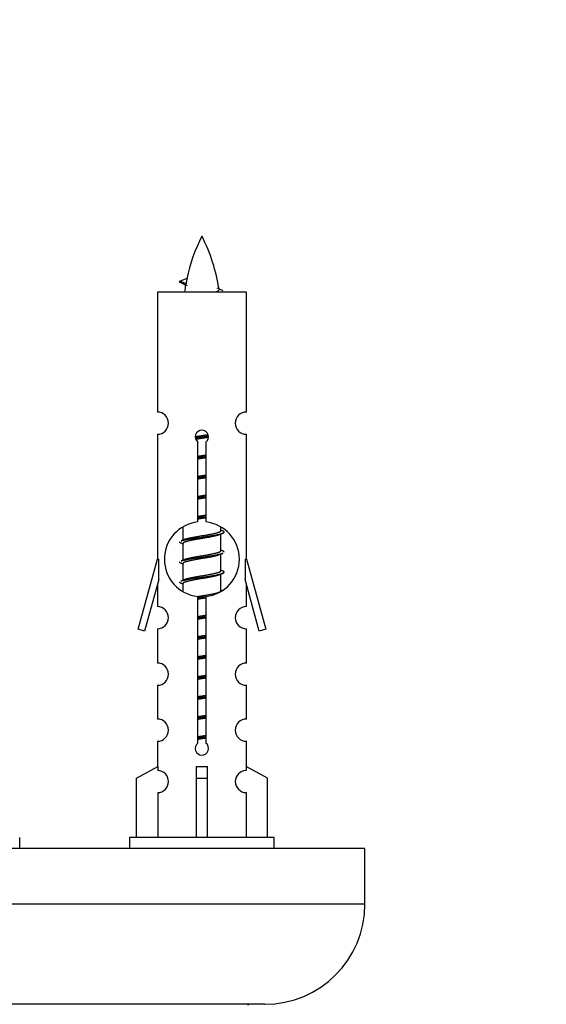
# Model space of a CAD drawing. Units: millimetres. Extents: x 0 to 1552, y 0 to 3425.
# Drawn here: x 1103 to 1151, y 1614 to 1702 of the extents above; entities that cross this region are included whole.
import ezdxf
from ezdxf import colors
from ezdxf.entities.mleader import LeaderData, LeaderLine
from ezdxf.math import Vec2, Vec3

# ---------------------------------------------------------------- set-up
doc = ezdxf.new("R2010")
doc.units = ezdxf.units.MM
doc.layers.add('DV5_Défaut', color=7, linetype='Continuous')
doc.layers.add('Défaut', color=7, linetype='Continuous')

# ---------------------------------------------------------------- blocks, each defined once
blk = doc.blocks.new('_DOT')
at = {"color": 0}
blk.add_line((0, 0), (-1, 0), dxfattribs=at)
at = {"color": 0, "const_width": 0.333}
blk.add_lwpolyline([(-0.1665, 0, 1), (0.1665, 0, 1)], format="xyb", close=True, dxfattribs=at)
blk = doc.blocks.new('SE4')
at = {"layer": 'DV5_Défaut', "color": 7, "linetype": 'Continuous'}
for p, q in [((1117.838, 1678.521), (1118.479, 1678.795)), ((1118.379, 1678.289), (1117.837, 1678.521)), ((1123.807, 1677.53), (1115.807, 1677.53)), ((1115.807, 1677.53), (1115.807, 1666.759)), ((1123.807, 1666.759), (1123.807, 1677.53)), ((1115.807, 1664.76), (1115.807, 1653.53)), ((1123.807, 1653.53), (1123.807, 1664.76)), ((1119.442, 1656.88), (1119.442, 1664.054)), ((1120.173, 1664.054), (1120.173, 1656.88)), ((1118.107, 1656.381), (1118.107, 1655.253)), ((1121.507, 1656.097), (1121.507, 1656.402)), ((1121.685, 1656.074), (1121.507, 1656.154)), ((1121.507, 1654.297), (1121.507, 1655.788)), ((1118.261, 1655.322), (1117.93, 1655.174)), ((1118.107, 1654.944), (1118.107, 1653.453)), ((1121.685, 1654.274), (1121.507, 1654.354)), ((1121.507, 1652.497), (1121.507, 1653.988)), ((1114.081, 1647.24), (1115.807, 1653.53)), ((1115.807, 1653.53), (1115.934, 1653.53)), ((1115.934, 1651.705), (1115.934, 1653.53)), ((1118.261, 1653.522), (1117.93, 1653.374)), ((1118.107, 1653.144), (1118.107, 1651.653)), ((1123.68, 1653.53), (1123.807, 1653.53)), ((1123.68, 1653.53), (1123.68, 1651.705)), ((1123.807, 1653.53), (1125.533, 1647.24)), ((1121.685, 1652.474), (1121.507, 1652.554)), ((1115.934, 1651.705), (1114.657, 1647.073)), ((1118.261, 1651.722), (1117.93, 1651.574)), ((1118.107, 1651.344), (1118.107, 1650.659)), ((1121.507, 1650.697), (1121.507, 1652.188)), ((1124.958, 1647.073), (1123.68, 1651.705)), ((1115.807, 1651.244), (1115.807, 1649.273)), ((1121.685, 1650.674), (1121.507, 1650.754)), ((1123.807, 1649.273), (1123.807, 1651.244)), ((1119.442, 1637.006), (1119.442, 1650.181)), ((1120.173, 1650.181), (1120.173, 1637.006)), ((1114.657, 1647.073), (1114.081, 1647.24)), ((1115.807, 1647.274), (1115.807, 1644.2)), ((1123.807, 1644.2), (1123.807, 1647.274)), ((1125.533, 1647.24), (1124.958, 1647.073)), ((1115.807, 1642.201), (1115.807, 1639.172)), ((1123.807, 1639.172), (1123.807, 1642.201)), ((1115.807, 1637.173), (1115.807, 1634.892)), ((1123.807, 1634.892), (1123.807, 1637.173)), ((1113.926, 1633.857), (1115.839, 1634.909)), ((1115.839, 1634.909), (1115.839, 1634.552)), ((1119.307, 1633.857), (1119.307, 1634.909)), ((1120.307, 1633.857), (1120.307, 1634.909)), ((1125.688, 1633.857), (1123.776, 1634.909)), ((1123.776, 1634.909), (1123.776, 1634.552)), ((1113.926, 1628.53), (1113.926, 1633.857)), ((1119.307, 1628.53), (1119.307, 1633.857)), ((1119.307, 1633.857), (1120.307, 1633.857)), ((1120.307, 1628.53), (1120.307, 1633.857)), ((1125.688, 1628.53), (1125.688, 1633.857)), ((1115.839, 1632.553), (1115.839, 1628.53)), ((1123.776, 1632.553), (1123.776, 1628.53)), ((1103.444, 1627.53), (1103.444, 1628.53)), ((1126.307, 1628.53), (1113.307, 1628.53)), ((1113.307, 1628.53), (1113.307, 1627.53)), ((1126.307, 1627.53), (1126.307, 1628.53)), ((1134.444, 1627.53), (1059.444, 1627.53)), ((1134.444, 1622.53), (1134.444, 1627.53)), ((1134.444, 1622.53), (1059.444, 1622.53)), ((1125.444, 1613.53), (1068.444, 1613.53))]:
    blk.add_line(p, q, dxfattribs=at)
for centre, radius, start, end in [((1133.562, 1675.524), 15.455, 152.87359, 167.97957), ((1106.052, 1675.524), 15.455, 8.36069, 27.12641), ((1101.983, 1642.419), 39.327, 65.16049, 66.07789), ((1133.562, 1675.524), 15.455, 169.84974, 172.53933), ((1133.559, 1704.57), 29.401, 245.05902, 246.17951), ((1115.807, 1665.76), 1, 269.99995, 89.99995), ((1123.807, 1665.76), 1, 90.00005, 270.00005), ((1119.807, 1664.53), 0.6, 307.50889, 232.49111), ((1119.807, 1653.53), 3.369, 96.2248, 263.7752), ((1119.807, 1653.53), 3.369, 276.2248, 83.7752), ((1139.289, 1616.17), 43.426, 113.91535, 114.3798), ((1100.218, 1615.117), 43.609, 65.78013, 66.03629), ((1139.289, 1614.37), 43.426, 113.91535, 114.3798), ((1100.218, 1613.317), 43.609, 65.78013, 66.03629), ((1139.289, 1612.57), 43.426, 113.91535, 114.3798), ((1100.218, 1611.517), 43.609, 65.78013, 66.03629), ((1115.807, 1648.274), 1, 269.99995, 89.99995), ((1123.807, 1648.274), 1, 90.00005, 270.00005), ((1115.807, 1643.201), 1, 269.99995, 89.99995), ((1123.807, 1643.201), 1, 90.00005, 270.00005), ((1115.807, 1638.173), 1, 269.99995, 89.99995), ((1123.807, 1638.173), 1, 90.00005, 270.00005), ((1119.807, 1636.53), 0.6, 127.50889, 52.49111), ((1115.807, 1633.552), 1, 271.79784, 88.20216), ((1123.807, 1633.552), 1, 91.79784, 268.20216), ((1125.444, 1622.53), 9, 270, 0), ((1124.044, 1613.43), 0.1, 90, 180)]:
    blk.add_arc(centre, radius, start, end, dxfattribs=at)
for centre, major_axis, ratio, start_param, end_param in [((1133.353, 1675.524), (0, 15.455), 0.984808, 1.357537, 1.390919), ((1119.807, 1637.094), (-4, 0), 0.550336, 1.445468, 1.696124)]:
    blk.add_ellipse(centre, major_axis=major_axis, ratio=ratio, start_param=start_param, end_param=end_param, dxfattribs=at)
for points, weights in [([(1117.931, 1678.366), (1117.744, 1678.442), (1117.838, 1678.521)], [0.962840960185, 0.918429492641, 0.940142517854]), ([(1117.931, 1654.966), (1117.807, 1655.017), (1117.807, 1655.07)], [0.962841140698, 0.933012701892, 0.933012701892]), ([(1121.807, 1654.17), (1121.807, 1654.224), (1121.683, 1654.274)], [0.933012701892, 0.933012701892, 0.962852408417]), ([(1117.931, 1653.166), (1117.807, 1653.217), (1117.807, 1653.27)], [0.962841140698, 0.933012701892, 0.933012701892]), ([(1117.931, 1651.366), (1117.807, 1651.417), (1117.807, 1651.47)], [0.962841140698, 0.933012701892, 0.933012701892])]:
    blk.add_rational_spline(points, weights, degree=2, dxfattribs=at)
blk.add_open_spline([(1118.379, 1678.289), (1118.361, 1678.273), (1118.351, 1678.258), (1118.348, 1678.242)], degree=3, dxfattribs=at)
blk.add_open_spline([(1120.922, 1677.529), (1121.068, 1677.57), (1121.182, 1677.609), (1121.322, 1677.688), (1121.351, 1677.729), (1121.343, 1677.769)], degree=3, knots=[0, 0, 0, 0, 0.521592, 0.521592, 1, 1, 1, 1], dxfattribs=at)
for points, weights, knots in [([(1119.21, 1664.546), (1119.499, 1664.6), (1119.807, 1664.647), (1120.099, 1664.692), (1120.373, 1664.742)], [0.939348803165, 0.953614602406, 1, 0.956103165232, 0.940971964503], [0, 0, 0, 0.513782, 0.513782, 1, 1, 1]), ([(1119.213, 1664.436), (1119.503, 1664.481), (1119.807, 1664.52), (1120.112, 1664.56), (1120.403, 1664.605)], [0.944594497748, 0.960866484608, 1, 0.960759642919, 0.944505817126], [0, 0, 0, 0.499318, 0.499318, 1, 1, 1]), ([(1120.404, 1664.495), (1120.115, 1664.441), (1119.807, 1664.394), (1119.524, 1664.351), (1119.257, 1664.302)], [0.93941337998, 0.95371932236, 1, 0.957297361852, 0.941816530768], [0, 0, 0, 0.520105, 0.520105, 1, 1, 1]), ([(1119.435, 1662.786), (1119.619, 1662.818), (1119.807, 1662.847), (1119.996, 1662.876), (1120.18, 1662.908)], [0.954711593229, 0.971138154054, 1, 0.971138154054, 0.954711593229], [0, 0, 0, 0.5, 0.5, 1, 1, 1]), ([(1119.435, 1662.669), (1119.619, 1662.696), (1119.807, 1662.72), (1119.995, 1662.745), (1120.18, 1662.771)], [0.959880202632, 0.975436531063, 1, 0.975436531063, 0.959880202632], [0, 0, 0, 0.5, 0.5, 1, 1, 1]), ([(1120.18, 1662.654), (1119.996, 1662.623), (1119.807, 1662.594), (1119.619, 1662.565), (1119.435, 1662.533)], [0.954711593229, 0.971138154054, 1, 0.971138154054, 0.954711593229], [0, 0, 0, 0.5, 0.5, 1, 1, 1]), ([(1119.435, 1660.986), (1119.619, 1661.018), (1119.807, 1661.047), (1119.996, 1661.076), (1120.18, 1661.108)], [0.954711593229, 0.971138154054, 1, 0.971138154054, 0.954711593229], [0, 0, 0, 0.5, 0.5, 1, 1, 1]), ([(1119.435, 1660.869), (1119.619, 1660.896), (1119.807, 1660.92), (1119.995, 1660.945), (1120.18, 1660.971)], [0.959880202632, 0.975436531063, 1, 0.975436531063, 0.959880202632], [0, 0, 0, 0.5, 0.5, 1, 1, 1]), ([(1120.18, 1660.854), (1119.996, 1660.823), (1119.807, 1660.794), (1119.619, 1660.765), (1119.435, 1660.733)], [0.954711593229, 0.971138154054, 1, 0.971138154054, 0.954711593229], [0, 0, 0, 0.5, 0.5, 1, 1, 1]), ([(1119.435, 1659.186), (1119.619, 1659.218), (1119.807, 1659.247), (1119.996, 1659.276), (1120.18, 1659.308)], [0.954711593229, 0.971138154054, 1, 0.971138154054, 0.954711593229], [0, 0, 0, 0.5, 0.5, 1, 1, 1]), ([(1119.435, 1659.069), (1119.619, 1659.096), (1119.807, 1659.12), (1119.995, 1659.145), (1120.18, 1659.171)], [0.959880202632, 0.975436531063, 1, 0.975436531063, 0.959880202632], [0, 0, 0, 0.5, 0.5, 1, 1, 1]), ([(1120.18, 1659.054), (1119.996, 1659.023), (1119.807, 1658.994), (1119.619, 1658.965), (1119.435, 1658.933)], [0.954711593229, 0.971138154054, 1, 0.971138154054, 0.954711593229], [0, 0, 0, 0.5, 0.5, 1, 1, 1]), ([(1119.435, 1657.386), (1119.619, 1657.418), (1119.807, 1657.447), (1119.996, 1657.476), (1120.18, 1657.508)], [0.954711593229, 0.971138154054, 1, 0.971138154054, 0.954711593229], [0, 0, 0, 0.5, 0.5, 1, 1, 1]), ([(1119.435, 1657.269), (1119.619, 1657.296), (1119.807, 1657.32), (1119.995, 1657.345), (1120.18, 1657.371)], [0.959880202632, 0.975436531063, 1, 0.975436531063, 0.959880202632], [0, 0, 0, 0.5, 0.5, 1, 1, 1]), ([(1120.18, 1657.254), (1119.996, 1657.223), (1119.807, 1657.194), (1119.619, 1657.165), (1119.435, 1657.133)], [0.954711593229, 0.971138154054, 1, 0.971138154054, 0.954711593229], [0, 0, 0, 0.5, 0.5, 1, 1, 1]), ([(1117.932, 1655.175), (1117.991, 1655.198), (1118.075, 1655.22), (1118.653, 1655.37), (1119.807, 1655.52), (1120.962, 1655.67), (1121.539, 1655.82), (1122.009, 1655.942), (1121.683, 1656.074)], [0.962920301125, 0.977772385376, 1, 0.866025403784, 1, 0.866025403784, 1, 0.888303851354, 0.962852408417], [0, 0, 0, 0.05531, 0.05531, 0.388686, 0.388686, 0.722061, 0.722061, 1, 1, 1]), ([(1118.255, 1655.319), (1118.291, 1655.334), (1118.335, 1655.347), (1118.826, 1655.497), (1119.807, 1655.647), (1120.789, 1655.797), (1121.28, 1655.947), (1121.507, 1656.017), (1121.507, 1656.097)], [0.975402241, 0.986300230385, 1, 0.866025403784, 1, 0.866025403784, 1, 0.933012701892, 0.933012701892], [0, 0, 0, 0.0392953, 0.0392953, 0.4235772, 0.4235772, 0.8078591, 0.8078591, 1, 1, 1]), ([(1121.364, 1655.723), (1121.327, 1655.708), (1121.28, 1655.694), (1120.789, 1655.544), (1119.807, 1655.394), (1118.826, 1655.244), (1118.335, 1655.094), (1118.107, 1655.024), (1118.107, 1654.944)], [0.974028974407, 0.985429963116, 1, 0.866025403784, 1, 0.866025403784, 1, 0.933012701892, 0.933012701892], [0, 0, 0, 0.041687, 0.041687, 0.425012, 0.425012, 0.808337, 0.808337, 1, 1, 1]), ([(1117.932, 1653.375), (1117.991, 1653.398), (1118.075, 1653.42), (1118.653, 1653.57), (1119.807, 1653.72), (1120.962, 1653.87), (1121.539, 1654.02), (1121.624, 1654.042), (1121.683, 1654.066)], [0.962920301125, 0.977772385376, 1, 0.866025403784, 1, 0.866025403784, 1, 0.977758704034, 0.962902020678], [0, 0, 0, 0.071147, 0.071147, 0.499978, 0.499978, 0.928809, 0.928809, 1, 1, 1]), ([(1118.255, 1653.519), (1118.291, 1653.534), (1118.335, 1653.547), (1118.826, 1653.697), (1119.807, 1653.847), (1120.789, 1653.997), (1121.28, 1654.147), (1121.507, 1654.217), (1121.507, 1654.297)], [0.975402241, 0.986300230385, 1, 0.866025403784, 1, 0.866025403784, 1, 0.933012701892, 0.933012701892], [0, 0, 0, 0.039295, 0.039295, 0.423577, 0.423577, 0.807859, 0.807859, 1, 1, 1]), ([(1121.364, 1653.923), (1121.327, 1653.908), (1121.28, 1653.894), (1120.789, 1653.744), (1119.807, 1653.594), (1118.826, 1653.444), (1118.335, 1653.294), (1118.107, 1653.224), (1118.107, 1653.144)], [0.974028974407, 0.985429963116, 1, 0.866025403784, 1, 0.866025403784, 1, 0.933012701892, 0.933012701892], [0, 0, 0, 0.041687, 0.041687, 0.425012, 0.425012, 0.808337, 0.808337, 1, 1, 1]), ([(1117.932, 1651.575), (1117.991, 1651.598), (1118.075, 1651.62), (1118.653, 1651.77), (1119.807, 1651.92), (1120.962, 1652.07), (1121.539, 1652.22), (1122.009, 1652.342), (1121.683, 1652.474)], [0.962920301125, 0.977772385376, 1, 0.866025403784, 1, 0.866025403784, 1, 0.888303851354, 0.962852408417], [0, 0, 0, 0.05531, 0.05531, 0.388686, 0.388686, 0.722061, 0.722061, 1, 1, 1]), ([(1118.255, 1651.719), (1118.291, 1651.734), (1118.335, 1651.747), (1118.826, 1651.897), (1119.807, 1652.047), (1120.789, 1652.197), (1121.28, 1652.347), (1121.507, 1652.417), (1121.507, 1652.497)], [0.975402241, 0.986300230385, 1, 0.866025403784, 1, 0.866025403784, 1, 0.933012701892, 0.933012701892], [0, 0, 0, 0.039295, 0.039295, 0.423577, 0.423577, 0.807859, 0.807859, 1, 1, 1]), ([(1121.364, 1652.123), (1121.327, 1652.108), (1121.28, 1652.094), (1120.789, 1651.944), (1119.807, 1651.794), (1118.826, 1651.644), (1118.335, 1651.494), (1118.107, 1651.424), (1118.107, 1651.344)], [0.974028974407, 0.985429963116, 1, 0.866025403784, 1, 0.866025403784, 1, 0.933012701892, 0.933012701892], [0, 0, 0, 0.041687, 0.041687, 0.425012, 0.425012, 0.808337, 0.808337, 1, 1, 1]), ([(1119.426, 1650.185), (1119.614, 1650.217), (1119.807, 1650.247), (1120.789, 1650.397), (1121.28, 1650.547), (1121.507, 1650.617), (1121.507, 1650.697)], [0.95394341393, 0.970457218806, 1, 0.866025403784, 1, 0.933012701892, 0.933012701892], [0, 0, 0, 0.128166, 0.128166, 0.709389, 0.709389, 1, 1, 1]), ([(1119.394, 1650.063), (1119.598, 1650.093), (1119.807, 1650.12), (1119.995, 1650.145), (1120.18, 1650.171)], [0.956572124008, 0.972739041172, 1, 0.975436531063, 0.959880202632], [0, 0, 0, 0.526025, 0.526025, 1, 1, 1]), ([(1120.18, 1650.054), (1119.996, 1650.023), (1119.807, 1649.994), (1119.619, 1649.965), (1119.435, 1649.933)], [0.954711593229, 0.971138154054, 1, 0.971138154054, 0.954711593229], [0, 0, 0, 0.5, 0.5, 1, 1, 1]), ([(1119.435, 1648.386), (1119.619, 1648.418), (1119.807, 1648.447), (1119.996, 1648.476), (1120.18, 1648.508)], [0.954711593229, 0.971138154054, 1, 0.971138154054, 0.954711593229], [0, 0, 0, 0.5, 0.5, 1, 1, 1]), ([(1119.435, 1648.269), (1119.619, 1648.296), (1119.807, 1648.32), (1119.995, 1648.345), (1120.18, 1648.371)], [0.959880202632, 0.975436531063, 1, 0.975436531063, 0.959880202632], [0, 0, 0, 0.5, 0.5, 1, 1, 1]), ([(1120.18, 1648.254), (1119.996, 1648.223), (1119.807, 1648.194), (1119.619, 1648.165), (1119.435, 1648.133)], [0.954711593229, 0.971138154054, 1, 0.971138154054, 0.954711593229], [0, 0, 0, 0.5, 0.5, 1, 1, 1]), ([(1119.435, 1646.586), (1119.619, 1646.618), (1119.807, 1646.647), (1119.996, 1646.676), (1120.18, 1646.708)], [0.954711593229, 0.971138154054, 1, 0.971138154054, 0.954711593229], [0, 0, 0, 0.5, 0.5, 1, 1, 1]), ([(1119.435, 1646.469), (1119.619, 1646.496), (1119.807, 1646.52), (1119.995, 1646.545), (1120.18, 1646.571)], [0.959880202632, 0.975436531063, 1, 0.975436531063, 0.959880202632], [0, 0, 0, 0.5, 0.5, 1, 1, 1]), ([(1120.18, 1646.454), (1119.996, 1646.423), (1119.807, 1646.394), (1119.619, 1646.365), (1119.435, 1646.333)], [0.954711593229, 0.971138154054, 1, 0.971138154054, 0.954711593229], [0, 0, 0, 0.5, 0.5, 1, 1, 1]), ([(1119.435, 1644.786), (1119.619, 1644.818), (1119.807, 1644.847), (1119.996, 1644.876), (1120.18, 1644.908)], [0.954711593229, 0.971138154054, 1, 0.971138154054, 0.954711593229], [0, 0, 0, 0.5, 0.5, 1, 1, 1]), ([(1119.435, 1644.669), (1119.619, 1644.696), (1119.807, 1644.72), (1119.995, 1644.745), (1120.18, 1644.771)], [0.959880202632, 0.975436531063, 1, 0.975436531063, 0.959880202632], [0, 0, 0, 0.5, 0.5, 1, 1, 1]), ([(1120.18, 1644.654), (1119.996, 1644.623), (1119.807, 1644.594), (1119.619, 1644.565), (1119.435, 1644.533)], [0.954711593229, 0.971138154054, 1, 0.971138154054, 0.954711593229], [0, 0, 0, 0.5, 0.5, 1, 1, 1]), ([(1119.435, 1642.986), (1119.619, 1643.018), (1119.807, 1643.047), (1119.996, 1643.076), (1120.18, 1643.108)], [0.954711593229, 0.971138154054, 1, 0.971138154054, 0.954711593229], [0, 0, 0, 0.5, 0.5, 1, 1, 1]), ([(1119.435, 1642.869), (1119.619, 1642.896), (1119.807, 1642.92), (1119.995, 1642.945), (1120.18, 1642.971)], [0.959880202632, 0.975436531063, 1, 0.975436531063, 0.959880202632], [0, 0, 0, 0.5, 0.5, 1, 1, 1]), ([(1120.18, 1642.854), (1119.996, 1642.823), (1119.807, 1642.794), (1119.619, 1642.765), (1119.435, 1642.733)], [0.954711593229, 0.971138154054, 1, 0.971138154054, 0.954711593229], [0, 0, 0, 0.5, 0.5, 1, 1, 1]), ([(1119.435, 1641.186), (1119.619, 1641.218), (1119.807, 1641.247), (1119.996, 1641.276), (1120.18, 1641.308)], [0.954711593229, 0.971138154054, 1, 0.971138154054, 0.954711593229], [0, 0, 0, 0.5, 0.5, 1, 1, 1]), ([(1119.435, 1641.069), (1119.619, 1641.096), (1119.807, 1641.12), (1119.995, 1641.145), (1120.18, 1641.171)], [0.959880202632, 0.975436531063, 1, 0.975436531063, 0.959880202632], [0, 0, 0, 0.5, 0.5, 1, 1, 1]), ([(1120.18, 1641.054), (1119.996, 1641.023), (1119.807, 1640.994), (1119.619, 1640.965), (1119.435, 1640.933)], [0.954711593229, 0.971138154054, 1, 0.971138154054, 0.954711593229], [0, 0, 0, 0.5, 0.5, 1, 1, 1]), ([(1119.435, 1639.386), (1119.619, 1639.418), (1119.807, 1639.447), (1119.996, 1639.476), (1120.18, 1639.508)], [0.954711593229, 0.971138154054, 1, 0.971138154054, 0.954711593229], [0, 0, 0, 0.5, 0.5, 1, 1, 1]), ([(1119.435, 1639.269), (1119.619, 1639.296), (1119.807, 1639.32), (1119.995, 1639.345), (1120.18, 1639.371)], [0.959880202632, 0.975436531063, 1, 0.975436531063, 0.959880202632], [0, 0, 0, 0.5, 0.5, 1, 1, 1]), ([(1120.18, 1639.254), (1119.996, 1639.223), (1119.807, 1639.194), (1119.619, 1639.165), (1119.435, 1639.133)], [0.954711593229, 0.971138154054, 1, 0.971138154054, 0.954711593229], [0, 0, 0, 0.5, 0.5, 1, 1, 1]), ([(1119.435, 1637.586), (1119.619, 1637.618), (1119.807, 1637.647), (1119.996, 1637.676), (1120.18, 1637.708)], [0.954711593229, 0.971138154054, 1, 0.971138154054, 0.954711593229], [0, 0, 0, 0.5, 0.5, 1, 1, 1]), ([(1119.435, 1637.469), (1119.619, 1637.496), (1119.807, 1637.52), (1119.995, 1637.545), (1120.18, 1637.571)], [0.959880202632, 0.975436531063, 1, 0.975436531063, 0.959880202632], [0, 0, 0, 0.5, 0.5, 1, 1, 1]), ([(1120.18, 1637.454), (1119.996, 1637.423), (1119.807, 1637.394), (1119.619, 1637.365), (1119.435, 1637.333)], [0.954711593229, 0.971138154054, 1, 0.971138154054, 0.954711593229], [0, 0, 0, 0.5, 0.5, 1, 1, 1])]:
    blk.add_rational_spline(points, weights, degree=2, knots=knots, dxfattribs=at)

msp = doc.modelspace()

# ---------------------------------------------------------------- block references
at = {"layer": 'Défaut'}
msp.add_blockref('SE4', (0, 0), dxfattribs=at)

# ---------------------------------------------------------------- leaders
at = {"layer": 'Défaut', "color": 7, "linetype": 'Continuous'}
ml = msp.add_multileader_mtext('Standard', dxfattribs=at)
ml.set_content('{\\pxsm0.9;\\fSolid Edge ISO|b1||i0||c0|p34;\\W1.;07/05/2019\\P}', color=256)
ml.set_leader_properties()
ml.set_arrow_properties(name='DOT')
ml.build(insert=Vec2(0, 0))
ml.multileader.update_dxf_attribs({"leader_type": 0, "dogleg_length": 0, "arrow_head_size": 12})
ctx = ml.context
ctx.base_point, ctx.char_height, ctx.arrow_head_size, ctx.landing_gap_size = Vec3(1159.001, 3417.6), 12, 12, 4.2
notes = []
notes.append((ctx, [(0, (0, 0, 0), (0, 0), (1, 0), 1, [])]))
ctx.mtext.insert = Vec3(1161.001, 3423.721)
for ctx, leaders in notes:
    for number, flags, end, landing, length, lines in leaders:
        leader = LeaderData()
        leader.index, (leader.has_last_leader_line, leader.has_dogleg_vector, leader.attachment_direction) = number, flags
        leader.last_leader_point, leader.dogleg_vector, leader.dogleg_length = Vec3(end), Vec3(landing), length
        for number, points, colour, breaks in lines:
            line = LeaderLine()
            line.index, line.vertices, line.color, line.breaks = number, Vec3.list(points), colors.encode_raw_color(colour), breaks
            leader.lines.append(line)
        ctx.leaders.append(leader)

doc.saveas('drawing.dxf')
